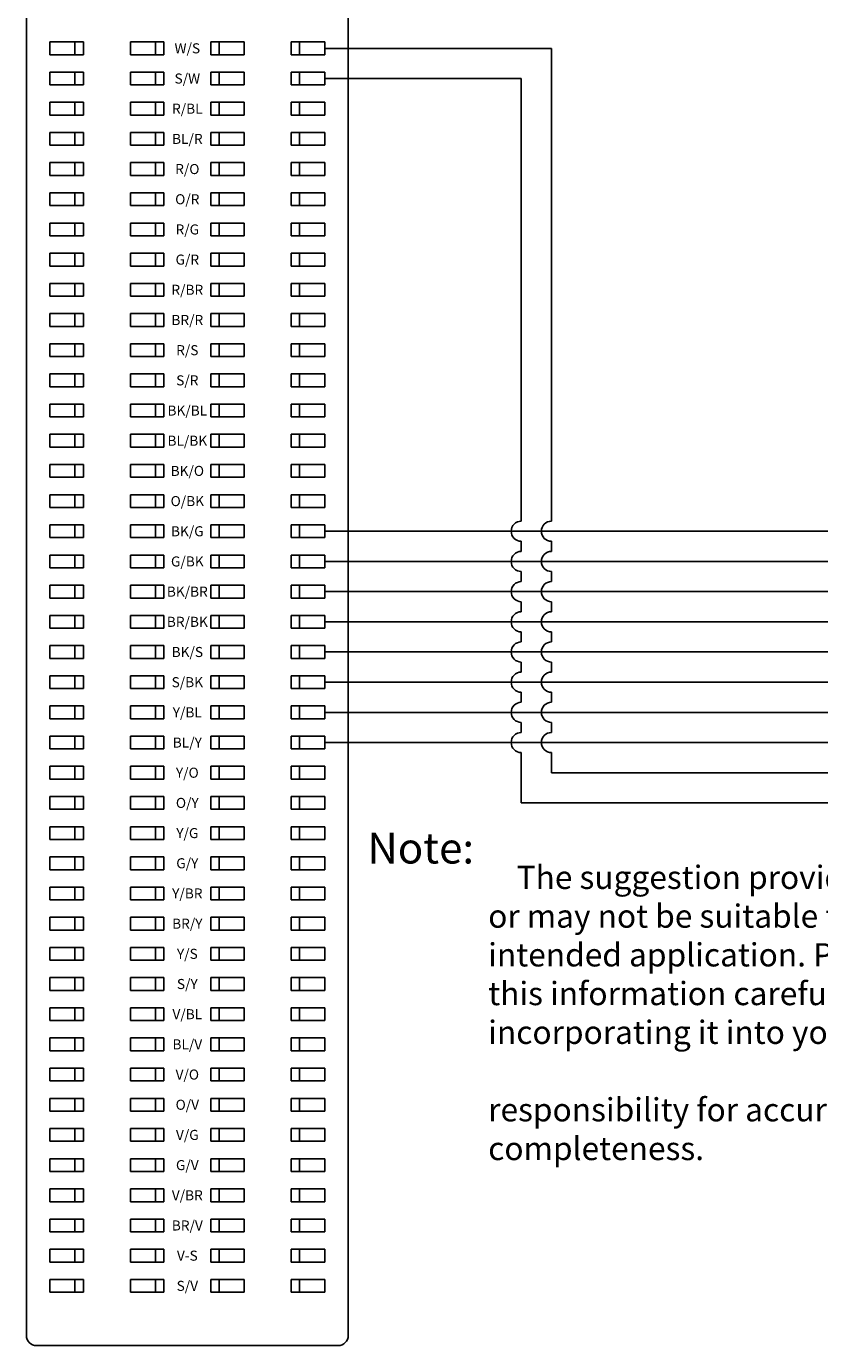
# Model space of a CAD drawing. Extents: x 8 to 17.9, y -0.1 to 13.6.
# Drawn here: x 8 to 13, y -0.1 to 8.1 of the extents above; entities that cross this region are included whole.
import ezdxf
from ezdxf.enums import TextEntityAlignment as Align

# ---------------------------------------------------------------- set-up
doc = ezdxf.new("R2010")
doc.units = 0
doc.header["$MEASUREMENT"] = 0
doc.styles.get("Standard").update_dxf_attribs({"font": 'ARIAL.TTF', "height": 0.25})
doc.styles.add('style1', font='ARIBLK.TTF')

# ---------------------------------------------------------------- blocks, each defined once
blk = doc.blocks.new('66BlockSplit')
for p, q in [((6.4097, -0.536), (6.4097, 9.2475)), ((8.4097, -0.536), (8.4097, 9.2475)), ((6.5557, 7.5001), (6.7638, 7.5001)), ((6.5557, 7.4206), (6.5557, 7.5001)), ((6.7117, 7.5001), (6.7117, 7.4206)), ((6.7638, 7.5001), (6.7638, 7.4206)), ((7.0557, 7.5001), (7.2638, 7.5001)), ((7.0557, 7.4206), (7.0557, 7.5001)), ((7.2117, 7.5001), (7.2117, 7.4206)), ((7.2638, 7.5001), (7.2638, 7.4206)), ((7.5557, 7.5001), (7.7638, 7.5001)), ((7.5557, 7.4206), (7.5557, 7.5001)), ((7.6077, 7.5001), (7.6077, 7.4206)), ((7.7638, 7.5001), (7.7638, 7.4206)), ((8.0557, 7.5001), (8.2638, 7.5001)), ((8.0557, 7.4206), (8.0557, 7.5001)), ((8.1077, 7.4206), (8.1077, 7.5001)), ((8.2638, 7.5001), (8.2638, 7.4206)), ((6.7638, 7.4206), (6.5557, 7.4206)), ((7.2638, 7.4206), (7.0557, 7.4206)), ((7.7638, 7.4206), (7.5557, 7.4206)), ((8.2638, 7.4206), (8.0557, 7.4206)), ((6.5557, 7.3126), (6.7638, 7.3126)), ((6.5557, 7.2331), (6.5557, 7.3126)), ((6.7117, 7.3126), (6.7117, 7.2331)), ((6.7638, 7.3126), (6.7638, 7.2331)), ((7.0557, 7.2331), (7.0557, 7.3126)), ((7.0557, 7.3126), (7.2638, 7.3126)), ((7.2117, 7.3126), (7.2117, 7.2331)), ((7.2638, 7.3126), (7.2638, 7.2331)), ((7.5557, 7.2331), (7.5557, 7.3126)), ((7.5557, 7.3126), (7.7638, 7.3126)), ((7.6077, 7.3126), (7.6077, 7.2331)), ((7.7638, 7.3126), (7.7638, 7.2331)), ((8.0557, 7.2331), (8.0557, 7.3126)), ((8.0557, 7.3126), (8.2638, 7.3126)), ((8.1077, 7.2331), (8.1077, 7.3126)), ((8.2638, 7.3126), (8.2638, 7.2331)), ((6.7638, 7.2331), (6.5557, 7.2331)), ((7.2638, 7.2331), (7.0557, 7.2331)), ((7.7638, 7.2331), (7.5557, 7.2331)), ((8.2638, 7.2331), (8.0557, 7.2331)), ((6.5557, 7.1251), (6.7638, 7.1251)), ((6.5557, 7.0456), (6.5557, 7.1251)), ((6.7117, 7.1251), (6.7117, 7.0456)), ((6.7638, 7.1251), (6.7638, 7.0456)), ((7.0557, 7.1251), (7.2638, 7.1251)), ((7.0557, 7.0456), (7.0557, 7.1251)), ((7.2117, 7.1251), (7.2117, 7.0456)), ((7.2638, 7.1251), (7.2638, 7.0456)), ((7.5557, 7.1251), (7.7638, 7.1251)), ((7.5557, 7.0456), (7.5557, 7.1251)), ((7.6077, 7.1251), (7.6077, 7.0456)), ((7.7638, 7.1251), (7.7638, 7.0456)), ((8.0557, 7.1251), (8.2638, 7.1251)), ((8.0557, 7.0456), (8.0557, 7.1251)), ((8.1077, 7.0456), (8.1077, 7.1251)), ((8.2638, 7.1251), (8.2638, 7.0456)), ((6.7638, 7.0456), (6.5557, 7.0456)), ((7.2638, 7.0456), (7.0557, 7.0456)), ((7.7638, 7.0456), (7.5557, 7.0456)), ((8.2638, 7.0456), (8.0557, 7.0456)), ((6.5557, 6.9376), (6.7638, 6.9376)), ((6.5557, 6.8581), (6.5557, 6.9376)), ((6.7117, 6.9376), (6.7117, 6.8581)), ((6.7638, 6.9376), (6.7638, 6.8581)), ((7.0557, 6.9376), (7.2638, 6.9376)), ((7.0557, 6.8581), (7.0557, 6.9376)), ((7.2117, 6.9376), (7.2117, 6.8581)), ((7.2638, 6.9376), (7.2638, 6.8581)), ((7.5557, 6.9376), (7.7638, 6.9376)), ((7.5557, 6.8581), (7.5557, 6.9376)), ((7.6077, 6.9376), (7.6077, 6.8581)), ((7.7638, 6.9376), (7.7638, 6.8581)), ((8.0557, 6.9376), (8.2638, 6.9376)), ((8.0557, 6.8581), (8.0557, 6.9376)), ((8.1077, 6.8581), (8.1077, 6.9376)), ((8.2638, 6.9376), (8.2638, 6.8581)), ((6.7638, 6.8581), (6.5557, 6.8581)), ((7.2638, 6.8581), (7.0557, 6.8581)), ((7.7638, 6.8581), (7.5557, 6.8581)), ((8.2638, 6.8581), (8.0557, 6.8581)), ((6.5557, 6.7501), (6.7638, 6.7501)), ((6.5557, 6.6706), (6.5557, 6.7501)), ((6.7117, 6.7501), (6.7117, 6.6706)), ((6.7638, 6.7501), (6.7638, 6.6706)), ((7.0557, 6.7501), (7.2638, 6.7501)), ((7.0557, 6.6706), (7.0557, 6.7501)), ((7.2117, 6.7501), (7.2117, 6.6706)), ((7.2638, 6.7501), (7.2638, 6.6706)), ((7.5557, 6.7501), (7.7638, 6.7501)), ((7.5557, 6.6706), (7.5557, 6.7501)), ((7.6077, 6.7501), (7.6077, 6.6706)), ((7.7638, 6.7501), (7.7638, 6.6706)), ((8.0557, 6.7501), (8.2638, 6.7501)), ((8.0557, 6.6706), (8.0557, 6.7501)), ((8.1077, 6.6706), (8.1077, 6.7501)), ((8.2638, 6.7501), (8.2638, 6.6706)), ((6.7638, 6.6706), (6.5557, 6.6706)), ((7.2638, 6.6706), (7.0557, 6.6706)), ((7.7638, 6.6706), (7.5557, 6.6706)), ((8.2638, 6.6706), (8.0557, 6.6706)), ((6.5557, 6.5626), (6.7638, 6.5626)), ((6.5557, 6.4831), (6.5557, 6.5626)), ((6.7117, 6.5626), (6.7117, 6.4831)), ((6.7638, 6.5626), (6.7638, 6.4831)), ((7.0557, 6.5626), (7.2638, 6.5626)), ((7.0557, 6.4831), (7.0557, 6.5626)), ((7.2117, 6.5626), (7.2117, 6.4831)), ((7.2638, 6.5626), (7.2638, 6.4831)), ((7.5557, 6.5626), (7.7638, 6.5626)), ((7.5557, 6.4831), (7.5557, 6.5626)), ((7.6077, 6.5626), (7.6077, 6.4831)), ((7.7638, 6.5626), (7.7638, 6.4831)), ((8.0557, 6.5626), (8.2638, 6.5626)), ((8.0557, 6.4831), (8.0557, 6.5626)), ((8.1077, 6.4831), (8.1077, 6.5626)), ((8.2638, 6.5626), (8.2638, 6.4831)), ((6.7638, 6.4831), (6.5557, 6.4831)), ((7.2638, 6.4831), (7.0557, 6.4831)), ((7.7638, 6.4831), (7.5557, 6.4831)), ((8.2638, 6.4831), (8.0557, 6.4831)), ((6.5557, 6.3751), (6.7638, 6.3751)), ((6.5557, 6.2956), (6.5557, 6.3751)), ((6.7117, 6.3751), (6.7117, 6.2956)), ((6.7638, 6.3751), (6.7638, 6.2956)), ((7.0557, 6.3751), (7.2638, 6.3751)), ((7.0557, 6.2956), (7.0557, 6.3751)), ((7.2117, 6.3751), (7.2117, 6.2956)), ((7.2638, 6.3751), (7.2638, 6.2956)), ((7.5557, 6.3751), (7.7638, 6.3751)), ((7.5557, 6.2956), (7.5557, 6.3751)), ((7.6077, 6.3751), (7.6077, 6.2956)), ((7.7638, 6.3751), (7.7638, 6.2956)), ((8.0557, 6.3751), (8.2638, 6.3751)), ((8.0557, 6.2956), (8.0557, 6.3751)), ((8.1077, 6.2956), (8.1077, 6.3751)), ((8.2638, 6.3751), (8.2638, 6.2956)), ((6.7638, 6.2956), (6.5557, 6.2956)), ((7.2638, 6.2956), (7.0557, 6.2956)), ((7.7638, 6.2956), (7.5557, 6.2956)), ((8.2638, 6.2956), (8.0557, 6.2956)), ((6.5557, 6.1876), (6.7638, 6.1876)), ((6.5557, 6.1081), (6.5557, 6.1876)), ((6.7117, 6.1876), (6.7117, 6.1081)), ((6.7638, 6.1876), (6.7638, 6.1081)), ((7.0557, 6.1876), (7.2638, 6.1876)), ((7.0557, 6.1081), (7.0557, 6.1876)), ((7.2117, 6.1876), (7.2117, 6.1081)), ((7.2638, 6.1876), (7.2638, 6.1081)), ((7.5557, 6.1876), (7.7638, 6.1876)), ((7.5557, 6.1081), (7.5557, 6.1876)), ((7.6077, 6.1876), (7.6077, 6.1081)), ((7.7638, 6.1876), (7.7638, 6.1081)), ((8.0557, 6.1876), (8.2638, 6.1876)), ((8.0557, 6.1081), (8.0557, 6.1876)), ((8.1077, 6.1081), (8.1077, 6.1876)), ((8.2638, 6.1876), (8.2638, 6.1081)), ((6.7638, 6.1081), (6.5557, 6.1081)), ((7.2638, 6.1081), (7.0557, 6.1081)), ((7.7638, 6.1081), (7.5557, 6.1081)), ((8.2638, 6.1081), (8.0557, 6.1081)), ((6.5557, 6.0001), (6.7638, 6.0001)), ((6.5557, 5.9206), (6.5557, 6.0001)), ((6.7117, 6.0001), (6.7117, 5.9206)), ((6.7638, 6.0001), (6.7638, 5.9206)), ((7.0557, 6.0001), (7.2638, 6.0001)), ((7.0557, 5.9206), (7.0557, 6.0001)), ((7.2117, 6.0001), (7.2117, 5.9206)), ((7.2638, 6.0001), (7.2638, 5.9206)), ((7.5557, 6.0001), (7.7638, 6.0001)), ((7.5557, 5.9206), (7.5557, 6.0001)), ((7.6077, 6.0001), (7.6077, 5.9206)), ((7.7638, 6.0001), (7.7638, 5.9206)), ((8.0557, 6.0001), (8.2638, 6.0001)), ((8.0557, 5.9206), (8.0557, 6.0001)), ((8.1077, 5.9206), (8.1077, 6.0001)), ((8.2638, 6.0001), (8.2638, 5.9206)), ((6.7638, 5.9206), (6.5557, 5.9206)), ((7.2638, 5.9206), (7.0557, 5.9206)), ((7.7638, 5.9206), (7.5557, 5.9206)), ((8.2638, 5.9206), (8.0557, 5.9206)), ((6.5557, 5.8126), (6.7638, 5.8126)), ((6.5557, 5.7331), (6.5557, 5.8126)), ((6.7117, 5.8126), (6.7117, 5.7331)), ((6.7638, 5.8126), (6.7638, 5.7331)), ((7.0557, 5.8126), (7.2638, 5.8126)), ((7.0557, 5.7331), (7.0557, 5.8126)), ((7.2117, 5.8126), (7.2117, 5.7331)), ((7.2638, 5.8126), (7.2638, 5.7331)), ((7.5557, 5.8126), (7.7638, 5.8126)), ((7.5557, 5.7331), (7.5557, 5.8126)), ((7.6077, 5.8126), (7.6077, 5.7331)), ((7.7638, 5.8126), (7.7638, 5.7331)), ((8.0557, 5.8126), (8.2638, 5.8126)), ((8.0557, 5.7331), (8.0557, 5.8126)), ((8.1077, 5.7331), (8.1077, 5.8126)), ((8.2638, 5.8126), (8.2638, 5.7331)), ((6.7638, 5.7331), (6.5557, 5.7331)), ((7.2638, 5.7331), (7.0557, 5.7331)), ((7.7638, 5.7331), (7.5557, 5.7331)), ((8.2638, 5.7331), (8.0557, 5.7331)), ((6.5557, 5.6251), (6.7638, 5.6251)), ((6.5557, 5.5456), (6.5557, 5.6251)), ((6.7117, 5.6251), (6.7117, 5.5456)), ((6.7638, 5.6251), (6.7638, 5.5456)), ((7.0557, 5.5456), (7.0557, 5.6251)), ((7.0557, 5.6251), (7.2638, 5.6251)), ((7.2117, 5.6251), (7.2117, 5.5456)), ((7.2638, 5.6251), (7.2638, 5.5456)), ((7.5557, 5.5456), (7.5557, 5.6251)), ((7.5557, 5.6251), (7.7638, 5.6251)), ((7.6077, 5.6251), (7.6077, 5.5456)), ((7.7638, 5.6251), (7.7638, 5.5456)), ((8.0557, 5.5456), (8.0557, 5.6251)), ((8.0557, 5.6251), (8.2638, 5.6251)), ((8.1077, 5.5456), (8.1077, 5.6251)), ((8.2638, 5.6251), (8.2638, 5.5456)), ((6.7638, 5.5456), (6.5557, 5.5456)), ((7.2638, 5.5456), (7.0557, 5.5456)), ((7.7638, 5.5456), (7.5557, 5.5456)), ((8.2638, 5.5456), (8.0557, 5.5456)), ((6.5557, 5.4376), (6.7638, 5.4376)), ((6.5557, 5.3581), (6.5557, 5.4376)), ((6.7117, 5.4376), (6.7117, 5.3581)), ((6.7638, 5.4376), (6.7638, 5.3581)), ((7.0557, 5.4376), (7.2638, 5.4376)), ((7.0557, 5.3581), (7.0557, 5.4376)), ((7.2117, 5.4376), (7.2117, 5.3581)), ((7.2638, 5.4376), (7.2638, 5.3581)), ((7.5557, 5.4376), (7.7638, 5.4376)), ((7.5557, 5.3581), (7.5557, 5.4376)), ((7.6077, 5.4376), (7.6077, 5.3581)), ((7.7638, 5.4376), (7.7638, 5.3581)), ((8.0557, 5.4376), (8.2638, 5.4376)), ((8.0557, 5.3581), (8.0557, 5.4376)), ((8.1077, 5.3581), (8.1077, 5.4376)), ((8.2638, 5.4376), (8.2638, 5.3581)), ((6.7638, 5.3581), (6.5557, 5.3581)), ((7.2638, 5.3581), (7.0557, 5.3581)), ((7.7638, 5.3581), (7.5557, 5.3581)), ((8.2638, 5.3581), (8.0557, 5.3581)), ((6.5557, 5.2501), (6.7638, 5.2501)), ((6.5557, 5.1706), (6.5557, 5.2501)), ((6.7117, 5.2501), (6.7117, 5.1706)), ((6.7638, 5.2501), (6.7638, 5.1706)), ((7.0557, 5.1706), (7.0557, 5.2501)), ((7.0557, 5.2501), (7.2638, 5.2501)), ((7.2117, 5.2501), (7.2117, 5.1706)), ((7.2638, 5.2501), (7.2638, 5.1706)), ((7.5557, 5.1706), (7.5557, 5.2501)), ((7.5557, 5.2501), (7.7638, 5.2501)), ((7.6077, 5.2501), (7.6077, 5.1706)), ((7.7638, 5.2501), (7.7638, 5.1706)), ((8.0557, 5.1706), (8.0557, 5.2501)), ((8.0557, 5.2501), (8.2638, 5.2501)), ((8.1077, 5.1706), (8.1077, 5.2501)), ((8.2638, 5.2501), (8.2638, 5.1706)), ((6.7638, 5.1706), (6.5557, 5.1706)), ((7.2638, 5.1706), (7.0557, 5.1706)), ((7.7638, 5.1706), (7.5557, 5.1706)), ((8.2638, 5.1706), (8.0557, 5.1706)), ((6.5557, 5.0626), (6.7638, 5.0626)), ((6.5557, 4.9831), (6.5557, 5.0626)), ((6.7117, 5.0626), (6.7117, 4.9831)), ((6.7638, 5.0626), (6.7638, 4.9831)), ((7.0557, 5.0626), (7.2638, 5.0626)), ((7.0557, 4.9831), (7.0557, 5.0626)), ((7.2117, 5.0626), (7.2117, 4.9831)), ((7.2638, 5.0626), (7.2638, 4.9831)), ((7.5557, 5.0626), (7.7638, 5.0626)), ((7.5557, 4.9831), (7.5557, 5.0626)), ((7.6077, 5.0626), (7.6077, 4.9831)), ((7.7638, 5.0626), (7.7638, 4.9831)), ((8.0557, 5.0626), (8.2638, 5.0626)), ((8.0557, 4.9831), (8.0557, 5.0626)), ((8.1077, 4.9831), (8.1077, 5.0626)), ((8.2638, 5.0626), (8.2638, 4.9831)), ((6.7638, 4.9831), (6.5557, 4.9831)), ((7.2638, 4.9831), (7.0557, 4.9831)), ((7.7638, 4.9831), (7.5557, 4.9831)), ((8.2638, 4.9831), (8.0557, 4.9831)), ((6.5557, 4.8751), (6.7638, 4.8751)), ((6.5557, 4.7956), (6.5557, 4.8751)), ((6.7117, 4.8751), (6.7117, 4.7956)), ((6.7638, 4.8751), (6.7638, 4.7956)), ((7.0557, 4.7956), (7.0557, 4.8751)), ((7.0557, 4.8751), (7.2638, 4.8751)), ((7.2117, 4.8751), (7.2117, 4.7956)), ((7.2638, 4.8751), (7.2638, 4.7956)), ((7.5557, 4.7956), (7.5557, 4.8751)), ((7.5557, 4.8751), (7.7638, 4.8751)), ((7.6077, 4.8751), (7.6077, 4.7956)), ((7.7638, 4.8751), (7.7638, 4.7956)), ((8.0557, 4.7956), (8.0557, 4.8751)), ((8.0557, 4.8751), (8.2638, 4.8751)), ((8.1077, 4.7956), (8.1077, 4.8751)), ((8.2638, 4.8751), (8.2638, 4.7956)), ((6.7638, 4.7956), (6.5557, 4.7956)), ((7.2638, 4.7956), (7.0557, 4.7956)), ((7.7638, 4.7956), (7.5557, 4.7956)), ((8.2638, 4.7956), (8.0557, 4.7956)), ((6.5557, 4.6876), (6.7638, 4.6876)), ((6.5557, 4.6081), (6.5557, 4.6876)), ((6.7117, 4.6876), (6.7117, 4.6081)), ((6.7638, 4.6876), (6.7638, 4.6081)), ((7.0557, 4.6876), (7.2638, 4.6876)), ((7.0557, 4.6081), (7.0557, 4.6876)), ((7.2117, 4.6876), (7.2117, 4.6081)), ((7.2638, 4.6876), (7.2638, 4.6081)), ((7.5557, 4.6876), (7.7638, 4.6876)), ((7.5557, 4.6081), (7.5557, 4.6876)), ((7.6077, 4.6876), (7.6077, 4.6081)), ((7.7638, 4.6876), (7.7638, 4.6081)), ((8.0557, 4.6876), (8.2638, 4.6876)), ((8.0557, 4.6081), (8.0557, 4.6876)), ((8.1077, 4.6081), (8.1077, 4.6876)), ((8.2638, 4.6876), (8.2638, 4.6081)), ((6.7638, 4.6081), (6.5557, 4.6081)), ((7.2638, 4.6081), (7.0557, 4.6081)), ((7.7638, 4.6081), (7.5557, 4.6081)), ((8.2638, 4.6081), (8.0557, 4.6081)), ((6.5557, 4.5001), (6.7638, 4.5001)), ((6.5557, 4.4206), (6.5557, 4.5001)), ((6.7117, 4.5001), (6.7117, 4.4206)), ((6.7638, 4.5001), (6.7638, 4.4206)), ((7.0557, 4.4206), (7.0557, 4.5001)), ((7.0557, 4.5001), (7.2638, 4.5001)), ((7.2117, 4.5001), (7.2117, 4.4206)), ((7.2638, 4.5001), (7.2638, 4.4206)), ((7.5557, 4.4206), (7.5557, 4.5001)), ((7.5557, 4.5001), (7.7638, 4.5001)), ((7.6077, 4.5001), (7.6077, 4.4206)), ((7.7638, 4.5001), (7.7638, 4.4206)), ((8.0557, 4.4206), (8.0557, 4.5001)), ((8.0557, 4.5001), (8.2638, 4.5001)), ((8.1077, 4.4206), (8.1077, 4.5001)), ((8.2638, 4.5001), (8.2638, 4.4206)), ((6.7638, 4.4206), (6.5557, 4.4206)), ((7.2638, 4.4206), (7.0557, 4.4206)), ((7.7638, 4.4206), (7.5557, 4.4206)), ((8.2638, 4.4206), (8.0557, 4.4206)), ((6.5557, 4.3126), (6.7638, 4.3126)), ((6.5557, 4.2331), (6.5557, 4.3126)), ((6.7117, 4.3126), (6.7117, 4.2331)), ((6.7638, 4.3126), (6.7638, 4.2331)), ((7.0557, 4.3126), (7.2638, 4.3126)), ((7.0557, 4.2331), (7.0557, 4.3126)), ((7.2117, 4.3126), (7.2117, 4.2331)), ((7.2638, 4.3126), (7.2638, 4.2331)), ((7.5557, 4.3126), (7.7638, 4.3126)), ((7.5557, 4.2331), (7.5557, 4.3126)), ((7.6077, 4.3126), (7.6077, 4.2331)), ((7.7638, 4.3126), (7.7638, 4.2331)), ((8.0557, 4.3126), (8.2638, 4.3126)), ((8.0557, 4.2331), (8.0557, 4.3126)), ((8.1077, 4.2331), (8.1077, 4.3126)), ((8.2638, 4.3126), (8.2638, 4.2331)), ((6.7638, 4.2331), (6.5557, 4.2331)), ((7.2638, 4.2331), (7.0557, 4.2331)), ((7.7638, 4.2331), (7.5557, 4.2331)), ((8.2638, 4.2331), (8.0557, 4.2331)), ((6.5557, 4.1251), (6.7638, 4.1251)), ((6.5557, 4.0456), (6.5557, 4.1251)), ((6.7117, 4.1251), (6.7117, 4.0456)), ((6.7638, 4.1251), (6.7638, 4.0456)), ((7.0557, 4.1251), (7.2638, 4.1251)), ((7.0557, 4.0456), (7.0557, 4.1251)), ((7.2117, 4.1251), (7.2117, 4.0456)), ((7.2638, 4.1251), (7.2638, 4.0456)), ((7.5557, 4.1251), (7.7638, 4.1251)), ((7.5557, 4.0456), (7.5557, 4.1251)), ((7.6077, 4.1251), (7.6077, 4.0456)), ((7.7638, 4.1251), (7.7638, 4.0456)), ((8.0557, 4.1251), (8.2638, 4.1251)), ((8.0557, 4.0456), (8.0557, 4.1251)), ((8.1077, 4.0456), (8.1077, 4.1251)), ((8.2638, 4.1251), (8.2638, 4.0456)), ((6.7638, 4.0456), (6.5557, 4.0456)), ((7.2638, 4.0456), (7.0557, 4.0456)), ((7.7638, 4.0456), (7.5557, 4.0456)), ((8.2638, 4.0456), (8.0557, 4.0456)), ((6.5557, 3.9376), (6.7638, 3.9376)), ((6.5557, 3.8581), (6.5557, 3.9376)), ((6.7117, 3.9376), (6.7117, 3.8581)), ((6.7638, 3.9376), (6.7638, 3.8581)), ((7.0557, 3.9376), (7.2638, 3.9376)), ((7.0557, 3.8581), (7.0557, 3.9376)), ((7.2117, 3.9376), (7.2117, 3.8581)), ((7.2638, 3.9376), (7.2638, 3.8581)), ((7.5557, 3.9376), (7.7638, 3.9376)), ((7.5557, 3.8581), (7.5557, 3.9376)), ((7.6077, 3.9376), (7.6077, 3.8581)), ((7.7638, 3.9376), (7.7638, 3.8581)), ((8.0557, 3.9376), (8.2638, 3.9376)), ((8.0557, 3.8581), (8.0557, 3.9376)), ((8.1077, 3.8581), (8.1077, 3.9376)), ((8.2638, 3.9376), (8.2638, 3.8581)), ((6.7638, 3.8581), (6.5557, 3.8581)), ((7.2638, 3.8581), (7.0557, 3.8581)), ((7.7638, 3.8581), (7.5557, 3.8581)), ((8.2638, 3.8581), (8.0557, 3.8581)), ((6.5557, 3.7501), (6.7638, 3.7501)), ((6.5557, 3.6706), (6.5557, 3.7501)), ((6.7117, 3.7501), (6.7117, 3.6706)), ((6.7638, 3.7501), (6.7638, 3.6706)), ((7.0557, 3.7501), (7.2638, 3.7501)), ((7.0557, 3.6706), (7.0557, 3.7501)), ((7.2117, 3.7501), (7.2117, 3.6706)), ((7.2638, 3.7501), (7.2638, 3.6706)), ((7.5557, 3.7501), (7.7638, 3.7501)), ((7.5557, 3.6706), (7.5557, 3.7501)), ((7.6077, 3.7501), (7.6077, 3.6706)), ((7.7638, 3.7501), (7.7638, 3.6706)), ((8.0557, 3.7501), (8.2638, 3.7501)), ((8.0557, 3.6706), (8.0557, 3.7501)), ((8.1077, 3.6706), (8.1077, 3.7501)), ((8.2638, 3.7501), (8.2638, 3.6706)), ((6.7638, 3.6706), (6.5557, 3.6706)), ((7.2638, 3.6706), (7.0557, 3.6706)), ((7.7638, 3.6706), (7.5557, 3.6706)), ((8.2638, 3.6706), (8.0557, 3.6706)), ((6.5557, 3.5626), (6.7638, 3.5626)), ((6.5557, 3.4831), (6.5557, 3.5626)), ((6.7117, 3.5626), (6.7117, 3.4831)), ((6.7638, 3.5626), (6.7638, 3.4831)), ((7.0557, 3.5626), (7.2638, 3.5626)), ((7.0557, 3.4831), (7.0557, 3.5626)), ((7.2117, 3.5626), (7.2117, 3.4831)), ((7.2638, 3.5626), (7.2638, 3.4831)), ((7.5557, 3.5626), (7.7638, 3.5626)), ((7.5557, 3.4831), (7.5557, 3.5626)), ((7.6077, 3.5626), (7.6077, 3.4831)), ((7.7638, 3.5626), (7.7638, 3.4831)), ((8.0557, 3.5626), (8.2638, 3.5626)), ((8.0557, 3.4831), (8.0557, 3.5626)), ((8.1077, 3.4831), (8.1077, 3.5626)), ((8.2638, 3.5626), (8.2638, 3.4831)), ((6.7638, 3.4831), (6.5557, 3.4831)), ((7.2638, 3.4831), (7.0557, 3.4831)), ((7.7638, 3.4831), (7.5557, 3.4831)), ((8.2638, 3.4831), (8.0557, 3.4831)), ((6.5557, 3.3751), (6.7638, 3.3751)), ((6.5557, 3.2956), (6.5557, 3.3751)), ((6.7117, 3.3751), (6.7117, 3.2956)), ((6.7638, 3.3751), (6.7638, 3.2956)), ((7.0557, 3.3751), (7.2638, 3.3751)), ((7.0557, 3.2956), (7.0557, 3.3751)), ((7.2117, 3.3751), (7.2117, 3.2956)), ((7.2638, 3.3751), (7.2638, 3.2956)), ((7.5557, 3.3751), (7.7638, 3.3751)), ((7.5557, 3.2956), (7.5557, 3.3751)), ((7.6077, 3.3751), (7.6077, 3.2956)), ((7.7638, 3.3751), (7.7638, 3.2956)), ((8.0557, 3.3751), (8.2638, 3.3751)), ((8.0557, 3.2956), (8.0557, 3.3751)), ((8.1077, 3.2956), (8.1077, 3.3751)), ((8.2638, 3.3751), (8.2638, 3.2956)), ((6.7638, 3.2956), (6.5557, 3.2956)), ((7.2638, 3.2956), (7.0557, 3.2956)), ((7.7638, 3.2956), (7.5557, 3.2956)), ((8.2638, 3.2956), (8.0557, 3.2956)), ((6.5557, 3.1876), (6.7638, 3.1876)), ((6.5557, 3.1081), (6.5557, 3.1876)), ((6.7117, 3.1876), (6.7117, 3.1081)), ((6.7638, 3.1876), (6.7638, 3.1081)), ((7.0557, 3.1876), (7.2638, 3.1876)), ((7.0557, 3.1081), (7.0557, 3.1876)), ((7.2117, 3.1876), (7.2117, 3.1081)), ((7.2638, 3.1876), (7.2638, 3.1081)), ((7.5557, 3.1876), (7.7638, 3.1876)), ((7.5557, 3.1081), (7.5557, 3.1876)), ((7.6077, 3.1876), (7.6077, 3.1081)), ((7.7638, 3.1876), (7.7638, 3.1081)), ((8.0557, 3.1876), (8.2638, 3.1876)), ((8.0557, 3.1081), (8.0557, 3.1876)), ((8.1077, 3.1081), (8.1077, 3.1876)), ((8.2638, 3.1876), (8.2638, 3.1081)), ((6.7638, 3.1081), (6.5557, 3.1081)), ((7.2638, 3.1081), (7.0557, 3.1081)), ((7.7638, 3.1081), (7.5557, 3.1081)), ((8.2638, 3.1081), (8.0557, 3.1081)), ((6.5557, 3.0001), (6.7638, 3.0001)), ((6.5557, 2.9206), (6.5557, 3.0001)), ((6.7117, 3.0001), (6.7117, 2.9206)), ((6.7638, 3.0001), (6.7638, 2.9206)), ((7.0557, 3.0001), (7.2638, 3.0001)), ((7.0557, 2.9206), (7.0557, 3.0001)), ((7.2117, 3.0001), (7.2117, 2.9206)), ((7.2638, 3.0001), (7.2638, 2.9206)), ((7.5557, 3.0001), (7.7638, 3.0001)), ((7.5557, 2.9206), (7.5557, 3.0001)), ((7.6077, 3.0001), (7.6077, 2.9206)), ((7.7638, 3.0001), (7.7638, 2.9206)), ((8.0557, 3.0001), (8.2638, 3.0001)), ((8.0557, 2.9206), (8.0557, 3.0001)), ((8.1077, 3.0001), (8.1077, 2.9206)), ((8.2638, 3.0001), (8.2638, 2.9206)), ((6.7638, 2.9206), (6.5557, 2.9206)), ((7.2638, 2.9206), (7.0557, 2.9206)), ((7.7638, 2.9206), (7.5557, 2.9206)), ((8.2638, 2.9206), (8.0557, 2.9206)), ((6.5557, 2.8126), (6.7638, 2.8126)), ((6.5557, 2.7331), (6.5557, 2.8126)), ((6.7117, 2.8126), (6.7117, 2.7331)), ((6.7638, 2.8126), (6.7638, 2.7331)), ((7.0557, 2.7331), (7.0557, 2.8126)), ((7.0557, 2.8126), (7.2638, 2.8126)), ((7.2117, 2.8126), (7.2117, 2.7331)), ((7.2638, 2.8126), (7.2638, 2.7331)), ((7.5557, 2.7331), (7.5557, 2.8126)), ((7.5557, 2.8126), (7.7638, 2.8126)), ((7.6077, 2.8126), (7.6077, 2.7331)), ((7.7638, 2.8126), (7.7638, 2.7331)), ((8.0557, 2.7331), (8.0557, 2.8126)), ((8.0557, 2.8126), (8.2638, 2.8126)), ((8.1077, 2.8126), (8.1077, 2.7331)), ((8.2638, 2.8126), (8.2638, 2.7331)), ((6.7638, 2.7331), (6.5557, 2.7331)), ((7.2638, 2.7331), (7.0557, 2.7331)), ((7.7638, 2.7331), (7.5557, 2.7331)), ((8.2638, 2.7331), (8.0557, 2.7331)), ((6.5557, 2.6251), (6.7638, 2.6251)), ((6.5557, 2.5456), (6.5557, 2.6251)), ((6.7117, 2.6251), (6.7117, 2.5456)), ((6.7638, 2.6251), (6.7638, 2.5456)), ((7.0557, 2.6251), (7.2638, 2.6251)), ((7.0557, 2.5456), (7.0557, 2.6251)), ((7.2117, 2.6251), (7.2117, 2.5456)), ((7.2638, 2.6251), (7.2638, 2.5456)), ((7.5557, 2.6251), (7.7638, 2.6251)), ((7.5557, 2.5456), (7.5557, 2.6251)), ((7.6077, 2.6251), (7.6077, 2.5456)), ((7.7638, 2.6251), (7.7638, 2.5456)), ((8.0557, 2.6251), (8.2638, 2.6251)), ((8.0557, 2.5456), (8.0557, 2.6251)), ((8.1077, 2.6251), (8.1077, 2.5456)), ((8.2638, 2.6251), (8.2638, 2.5456)), ((6.7638, 2.5456), (6.5557, 2.5456)), ((7.2638, 2.5456), (7.0557, 2.5456)), ((7.7638, 2.5456), (7.5557, 2.5456)), ((8.2638, 2.5456), (8.0557, 2.5456)), ((6.5557, 2.4376), (6.7638, 2.4376)), ((6.5557, 2.3581), (6.5557, 2.4376)), ((6.7117, 2.4376), (6.7117, 2.3581)), ((6.7638, 2.4376), (6.7638, 2.3581)), ((7.0557, 2.3581), (7.0557, 2.4376)), ((7.0557, 2.4376), (7.2638, 2.4376)), ((7.2117, 2.4376), (7.2117, 2.3581)), ((7.2638, 2.4376), (7.2638, 2.3581)), ((7.5557, 2.3581), (7.5557, 2.4376)), ((7.5557, 2.4376), (7.7638, 2.4376)), ((7.6077, 2.4376), (7.6077, 2.3581)), ((7.7638, 2.4376), (7.7638, 2.3581)), ((8.0557, 2.3581), (8.0557, 2.4376)), ((8.0557, 2.4376), (8.2638, 2.4376)), ((8.1077, 2.4376), (8.1077, 2.3581)), ((8.2638, 2.4376), (8.2638, 2.3581)), ((6.7638, 2.3581), (6.5557, 2.3581)), ((7.2638, 2.3581), (7.0557, 2.3581)), ((7.7638, 2.3581), (7.5557, 2.3581)), ((8.2638, 2.3581), (8.0557, 2.3581)), ((6.5557, 2.2501), (6.7638, 2.2501)), ((6.5557, 2.1706), (6.5557, 2.2501)), ((6.7117, 2.2501), (6.7117, 2.1706)), ((6.7638, 2.2501), (6.7638, 2.1706)), ((7.0557, 2.2501), (7.2638, 2.2501)), ((7.0557, 2.1706), (7.0557, 2.2501)), ((7.2117, 2.2501), (7.2117, 2.1706)), ((7.2638, 2.2501), (7.2638, 2.1706)), ((7.5557, 2.2501), (7.7638, 2.2501)), ((7.5557, 2.1706), (7.5557, 2.2501)), ((7.6077, 2.2501), (7.6077, 2.1706)), ((7.7638, 2.2501), (7.7638, 2.1706)), ((8.0557, 2.2501), (8.2638, 2.2501)), ((8.0557, 2.1706), (8.0557, 2.2501)), ((8.1077, 2.2501), (8.1077, 2.1706)), ((8.2638, 2.2501), (8.2638, 2.1706)), ((6.7638, 2.1706), (6.5557, 2.1706)), ((7.2638, 2.1706), (7.0557, 2.1706)), ((7.7638, 2.1706), (7.5557, 2.1706)), ((8.2638, 2.1706), (8.0557, 2.1706)), ((6.5557, 2.0626), (6.7638, 2.0626)), ((6.5557, 1.9831), (6.5557, 2.0626)), ((6.7117, 2.0626), (6.7117, 1.9831)), ((6.7638, 2.0626), (6.7638, 1.9831)), ((7.0557, 1.9831), (7.0557, 2.0626)), ((7.0557, 2.0626), (7.2638, 2.0626)), ((7.2117, 2.0626), (7.2117, 1.9831)), ((7.2638, 2.0626), (7.2638, 1.9831)), ((7.5557, 1.9831), (7.5557, 2.0626)), ((7.5557, 2.0626), (7.7638, 2.0626)), ((7.6077, 2.0626), (7.6077, 1.9831)), ((7.7638, 2.0626), (7.7638, 1.9831)), ((8.0557, 1.9831), (8.0557, 2.0626)), ((8.0557, 2.0626), (8.2638, 2.0626)), ((8.1077, 2.0626), (8.1077, 1.9831)), ((8.2638, 2.0626), (8.2638, 1.9831)), ((6.7638, 1.9831), (6.5557, 1.9831)), ((7.2638, 1.9831), (7.0557, 1.9831)), ((7.7638, 1.9831), (7.5557, 1.9831)), ((8.2638, 1.9831), (8.0557, 1.9831)), ((6.5557, 1.8751), (6.7638, 1.8751)), ((6.5557, 1.7956), (6.5557, 1.8751)), ((6.7117, 1.8751), (6.7117, 1.7956)), ((6.7638, 1.8751), (6.7638, 1.7956)), ((7.0557, 1.8751), (7.2638, 1.8751)), ((7.0557, 1.7956), (7.0557, 1.8751)), ((7.2117, 1.8751), (7.2117, 1.7956)), ((7.2638, 1.8751), (7.2638, 1.7956)), ((7.5557, 1.8751), (7.7638, 1.8751)), ((7.5557, 1.7956), (7.5557, 1.8751)), ((7.6077, 1.8751), (7.6077, 1.7956)), ((7.7638, 1.8751), (7.7638, 1.7956)), ((8.0557, 1.8751), (8.2638, 1.8751)), ((8.0557, 1.7956), (8.0557, 1.8751)), ((8.1077, 1.8751), (8.1077, 1.7956)), ((8.2638, 1.8751), (8.2638, 1.7956)), ((6.7638, 1.7956), (6.5557, 1.7956)), ((7.2638, 1.7956), (7.0557, 1.7956)), ((7.7638, 1.7956), (7.5557, 1.7956)), ((8.2638, 1.7956), (8.0557, 1.7956)), ((6.5557, 1.6876), (6.7638, 1.6876)), ((6.5557, 1.6081), (6.5557, 1.6876)), ((6.7117, 1.6876), (6.7117, 1.6081)), ((6.7638, 1.6876), (6.7638, 1.6081)), ((7.0557, 1.6081), (7.0557, 1.6876)), ((7.0557, 1.6876), (7.2638, 1.6876)), ((7.2117, 1.6876), (7.2117, 1.6081)), ((7.2638, 1.6876), (7.2638, 1.6081)), ((7.5557, 1.6081), (7.5557, 1.6876)), ((7.5557, 1.6876), (7.7638, 1.6876)), ((7.6077, 1.6876), (7.6077, 1.6081)), ((7.7638, 1.6876), (7.7638, 1.6081)), ((8.0557, 1.6081), (8.0557, 1.6876)), ((8.0557, 1.6876), (8.2638, 1.6876)), ((8.1077, 1.6876), (8.1077, 1.6081)), ((8.2638, 1.6876), (8.2638, 1.6081)), ((6.7638, 1.6081), (6.5557, 1.6081)), ((7.2638, 1.6081), (7.0557, 1.6081)), ((7.7638, 1.6081), (7.5557, 1.6081)), ((8.2638, 1.6081), (8.0557, 1.6081)), ((6.5557, 1.5001), (6.7638, 1.5001)), ((6.5557, 1.4206), (6.5557, 1.5001)), ((6.7117, 1.5001), (6.7117, 1.4206)), ((6.7638, 1.5001), (6.7638, 1.4206)), ((7.0557, 1.5001), (7.2638, 1.5001)), ((7.0557, 1.4206), (7.0557, 1.5001)), ((7.2117, 1.5001), (7.2117, 1.4206)), ((7.2638, 1.5001), (7.2638, 1.4206)), ((7.5557, 1.5001), (7.7638, 1.5001)), ((7.5557, 1.4206), (7.5557, 1.5001)), ((7.6077, 1.5001), (7.6077, 1.4206)), ((7.7638, 1.5001), (7.7638, 1.4206)), ((8.0557, 1.5001), (8.2638, 1.5001)), ((8.0557, 1.4206), (8.0557, 1.5001)), ((8.1077, 1.5001), (8.1077, 1.4206)), ((8.2638, 1.5001), (8.2638, 1.4206)), ((6.7638, 1.4206), (6.5557, 1.4206)), ((7.2638, 1.4206), (7.0557, 1.4206)), ((7.7638, 1.4206), (7.5557, 1.4206)), ((8.2638, 1.4206), (8.0557, 1.4206)), ((6.5557, 1.3126), (6.7638, 1.3126)), ((6.5557, 1.2331), (6.5557, 1.3126)), ((6.7117, 1.3126), (6.7117, 1.2331)), ((6.7638, 1.3126), (6.7638, 1.2331)), ((7.0557, 1.3126), (7.2638, 1.3126)), ((7.0557, 1.2331), (7.0557, 1.3126)), ((7.2117, 1.3126), (7.2117, 1.2331)), ((7.2638, 1.3126), (7.2638, 1.2331)), ((7.5557, 1.3126), (7.7638, 1.3126)), ((7.5557, 1.2331), (7.5557, 1.3126)), ((7.6077, 1.3126), (7.6077, 1.2331)), ((7.7638, 1.3126), (7.7638, 1.2331)), ((8.0557, 1.3126), (8.2638, 1.3126)), ((8.0557, 1.2331), (8.0557, 1.3126)), ((8.1077, 1.3126), (8.1077, 1.2331)), ((8.2638, 1.3126), (8.2638, 1.2331)), ((6.7638, 1.2331), (6.5557, 1.2331)), ((7.2638, 1.2331), (7.0557, 1.2331)), ((7.7638, 1.2331), (7.5557, 1.2331)), ((8.2638, 1.2331), (8.0557, 1.2331)), ((6.5557, 1.1251), (6.7638, 1.1251)), ((6.5557, 1.0456), (6.5557, 1.1251)), ((6.7117, 1.1251), (6.7117, 1.0456)), ((6.7638, 1.1251), (6.7638, 1.0456)), ((7.0557, 1.1251), (7.2638, 1.1251)), ((7.0557, 1.0456), (7.0557, 1.1251)), ((7.2117, 1.1251), (7.2117, 1.0456)), ((7.2638, 1.1251), (7.2638, 1.0456)), ((7.5557, 1.1251), (7.7638, 1.1251)), ((7.5557, 1.0456), (7.5557, 1.1251)), ((7.6077, 1.1251), (7.6077, 1.0456)), ((7.7638, 1.1251), (7.7638, 1.0456)), ((8.0557, 1.1251), (8.2638, 1.1251)), ((8.0557, 1.0456), (8.0557, 1.1251)), ((8.1077, 1.1251), (8.1077, 1.0456)), ((8.2638, 1.1251), (8.2638, 1.0456)), ((6.7638, 1.0456), (6.5557, 1.0456)), ((7.2638, 1.0456), (7.0557, 1.0456)), ((7.7638, 1.0456), (7.5557, 1.0456)), ((8.2638, 1.0456), (8.0557, 1.0456)), ((6.5557, 0.9376), (6.7638, 0.9376)), ((6.5557, 0.8581), (6.5557, 0.9376)), ((6.7117, 0.9376), (6.7117, 0.8581)), ((6.7638, 0.9376), (6.7638, 0.8581)), ((7.0557, 0.9376), (7.2638, 0.9376)), ((7.0557, 0.8581), (7.0557, 0.9376)), ((7.2117, 0.9376), (7.2117, 0.8581)), ((7.2638, 0.9376), (7.2638, 0.8581)), ((7.5557, 0.9376), (7.7638, 0.9376)), ((7.5557, 0.8581), (7.5557, 0.9376)), ((7.6077, 0.9376), (7.6077, 0.8581)), ((7.7638, 0.9376), (7.7638, 0.8581)), ((8.0557, 0.9376), (8.2638, 0.9376)), ((8.0557, 0.8581), (8.0557, 0.9376)), ((8.1077, 0.9376), (8.1077, 0.8581)), ((8.2638, 0.9376), (8.2638, 0.8581)), ((6.7638, 0.8581), (6.5557, 0.8581)), ((7.2638, 0.8581), (7.0557, 0.8581)), ((7.7638, 0.8581), (7.5557, 0.8581)), ((8.2638, 0.8581), (8.0557, 0.8581)), ((6.5557, 0.7501), (6.7638, 0.7501)), ((6.5557, 0.6706), (6.5557, 0.7501)), ((6.7117, 0.7501), (6.7117, 0.6706)), ((6.7638, 0.7501), (6.7638, 0.6706)), ((7.0557, 0.7501), (7.2638, 0.7501)), ((7.0557, 0.6706), (7.0557, 0.7501)), ((7.2117, 0.7501), (7.2117, 0.6706)), ((7.2638, 0.7501), (7.2638, 0.6706)), ((7.5557, 0.7501), (7.7638, 0.7501)), ((7.5557, 0.6706), (7.5557, 0.7501)), ((7.6077, 0.7501), (7.6077, 0.6706)), ((7.7638, 0.7501), (7.7638, 0.6706)), ((8.0557, 0.7501), (8.2638, 0.7501)), ((8.0557, 0.6706), (8.0557, 0.7501)), ((8.1077, 0.7501), (8.1077, 0.6706)), ((8.2638, 0.7501), (8.2638, 0.6706)), ((6.7638, 0.6706), (6.5557, 0.6706)), ((7.2638, 0.6706), (7.0557, 0.6706)), ((7.7638, 0.6706), (7.5557, 0.6706)), ((8.2638, 0.6706), (8.0557, 0.6706)), ((6.5557, 0.5626), (6.7638, 0.5626)), ((6.5557, 0.4831), (6.5557, 0.5626)), ((6.7117, 0.5626), (6.7117, 0.4831)), ((6.7638, 0.5626), (6.7638, 0.4831)), ((7.0557, 0.5626), (7.2638, 0.5626)), ((7.0557, 0.4831), (7.0557, 0.5626)), ((7.2117, 0.5626), (7.2117, 0.4831)), ((7.2638, 0.5626), (7.2638, 0.4831)), ((7.5557, 0.5626), (7.7638, 0.5626)), ((7.5557, 0.4831), (7.5557, 0.5626)), ((7.6077, 0.5626), (7.6077, 0.4831)), ((7.7638, 0.5626), (7.7638, 0.4831)), ((8.0557, 0.5626), (8.2638, 0.5626)), ((8.0557, 0.4831), (8.0557, 0.5626)), ((8.1077, 0.5626), (8.1077, 0.4831)), ((8.2638, 0.5626), (8.2638, 0.4831)), ((6.7638, 0.4831), (6.5557, 0.4831)), ((7.2638, 0.4831), (7.0557, 0.4831)), ((7.7638, 0.4831), (7.5557, 0.4831)), ((8.2638, 0.4831), (8.0557, 0.4831)), ((6.5557, 0.3751), (6.7638, 0.3751)), ((6.5557, 0.2956), (6.5557, 0.3751)), ((6.7117, 0.3751), (6.7117, 0.2956)), ((6.7638, 0.3751), (6.7638, 0.2956)), ((7.0557, 0.3751), (7.2638, 0.3751)), ((7.0557, 0.2956), (7.0557, 0.3751)), ((7.2117, 0.3751), (7.2117, 0.2956)), ((7.2638, 0.3751), (7.2638, 0.2956)), ((7.5557, 0.3751), (7.7638, 0.3751)), ((7.5557, 0.2956), (7.5557, 0.3751)), ((7.6077, 0.3751), (7.6077, 0.2956)), ((7.7638, 0.3751), (7.7638, 0.2956)), ((8.0557, 0.3751), (8.2638, 0.3751)), ((8.0557, 0.2956), (8.0557, 0.3751)), ((8.1077, 0.3751), (8.1077, 0.2956)), ((8.2638, 0.3751), (8.2638, 0.2956)), ((6.7638, 0.2956), (6.5557, 0.2956)), ((7.2638, 0.2956), (7.0557, 0.2956)), ((7.7638, 0.2956), (7.5557, 0.2956)), ((8.2638, 0.2956), (8.0557, 0.2956)), ((6.5557, 0.1876), (6.7638, 0.1876)), ((6.5557, 0.1081), (6.5557, 0.1876)), ((6.7117, 0.1876), (6.7117, 0.1081)), ((6.7638, 0.1876), (6.7638, 0.1081)), ((7.0557, 0.1876), (7.2638, 0.1876)), ((7.0557, 0.1081), (7.0557, 0.1876)), ((7.2117, 0.1876), (7.2117, 0.1081)), ((7.2638, 0.1876), (7.2638, 0.1081)), ((7.5557, 0.1876), (7.7638, 0.1876)), ((7.5557, 0.1081), (7.5557, 0.1876)), ((7.6077, 0.1876), (7.6077, 0.1081)), ((7.7638, 0.1876), (7.7638, 0.1081)), ((8.0557, 0.1876), (8.2638, 0.1876)), ((8.0557, 0.1081), (8.0557, 0.1876)), ((8.1077, 0.1876), (8.1077, 0.1081)), ((8.2638, 0.1876), (8.2638, 0.1081)), ((6.7638, 0.1081), (6.5557, 0.1081)), ((7.2638, 0.1081), (7.0557, 0.1081)), ((7.7638, 0.1081), (7.5557, 0.1081)), ((8.2638, 0.1081), (8.0557, 0.1081)), ((6.5557, 0.0001), (6.7638, 0.0001)), ((6.5557, -0.0794), (6.5557, 0.0001)), ((6.7117, 0.0001), (6.7117, -0.0794)), ((6.7638, 0.0001), (6.7638, -0.0794)), ((7.0557, -0.0794), (7.0557, 0.0001)), ((7.0557, 0.0001), (7.2638, 0.0001)), ((7.2117, 0.0001), (7.2117, -0.0794)), ((7.2638, 0.0001), (7.2638, -0.0794)), ((7.5557, -0.0794), (7.5557, 0.0001)), ((7.5557, 0.0001), (7.7638, 0.0001)), ((7.6077, 0.0001), (7.6077, -0.0794)), ((7.7638, 0.0001), (7.7638, -0.0794)), ((8.0557, -0.0794), (8.0557, 0.0001)), ((8.0557, 0.0001), (8.2638, 0.0001)), ((8.1077, 0.0001), (8.1077, -0.0794)), ((8.2638, 0.0001), (8.2638, -0.0794)), ((6.7638, -0.0794), (6.5557, -0.0794)), ((7.2638, -0.0794), (7.0557, -0.0794)), ((7.7638, -0.0794), (7.5557, -0.0794)), ((8.2638, -0.0794), (8.0557, -0.0794)), ((6.5557, -0.1874), (6.7638, -0.1874)), ((6.5557, -0.2669), (6.5557, -0.1874)), ((6.7117, -0.1874), (6.7117, -0.2669)), ((6.7638, -0.1874), (6.7638, -0.2669)), ((7.0557, -0.1874), (7.2638, -0.1874)), ((7.0557, -0.2669), (7.0557, -0.1874)), ((7.2117, -0.1874), (7.2117, -0.2669)), ((7.2638, -0.1874), (7.2638, -0.2669)), ((7.5557, -0.1874), (7.7638, -0.1874)), ((7.5557, -0.2669), (7.5557, -0.1874)), ((7.6077, -0.1874), (7.6077, -0.2669)), ((7.7638, -0.1874), (7.7638, -0.2669)), ((8.0557, -0.1874), (8.2638, -0.1874)), ((8.0557, -0.2669), (8.0557, -0.1874)), ((8.1077, -0.1874), (8.1077, -0.2669)), ((8.2638, -0.1874), (8.2638, -0.2669)), ((6.7638, -0.2669), (6.5557, -0.2669)), ((7.2638, -0.2669), (7.0557, -0.2669)), ((7.7638, -0.2669), (7.5557, -0.2669)), ((8.2638, -0.2669), (8.0557, -0.2669)), ((6.9097, -0.5985), (6.4722, -0.5985)), ((7.4097, -0.5985), (6.9097, -0.5985)), ((7.9097, -0.5985), (7.4097, -0.5985)), ((8.3472, -0.5985), (7.9097, -0.5985))]:
    blk.add_line(p, q)
for centre, start, end in [((6.4722, -0.536), 180, 270), ((8.3472, -0.536), 270, 0)]:
    blk.add_arc(centre, 0.0625, start, end)
for s, p in [('W/S', (7.4097, 7.4603)), ('S/W', (7.4097, 7.2728)), ('R/BL', (7.4097, 7.0853)), ('BL/R', (7.4097, 6.8978)), ('R/O', (7.4097, 6.7103)), ('O/R', (7.4097, 6.5228)), ('R/G', (7.4097, 6.3353)), ('G/R', (7.4097, 6.1478)), ('R/BR', (7.4097, 5.9603)), ('BR/R', (7.4097, 5.7728)), ('R/S', (7.4097, 5.5853)), ('S/R', (7.4097, 5.3978)), ('BK/BL', (7.4097, 5.2103)), ('BL/BK', (7.4097, 5.0228)), ('BK/O', (7.4097, 4.8353)), ('O/BK', (7.4097, 4.6478)), ('BK/G', (7.4097, 4.4603)), ('G/BK', (7.4097, 4.2728)), ('BK/BR', (7.4097, 4.0853)), ('BR/BK', (7.4097, 3.8978)), ('BK/S', (7.4097, 3.7103)), ('S/BK', (7.4097, 3.5228)), ('Y/BL', (7.4097, 3.3353)), ('BL/Y', (7.4097, 3.1478)), ('Y/O', (7.4097, 2.9603)), ('O/Y', (7.4097, 2.7728)), ('Y/G', (7.4097, 2.5853)), ('G/Y', (7.4097, 2.3978)), ('Y/BR', (7.4097, 2.2103)), ('BR/Y', (7.4097, 2.0228)), ('Y/S', (7.4097, 1.8353)), ('S/Y', (7.4097, 1.6478)), ('V/BL', (7.4097, 1.4603)), ('BL/V', (7.4097, 1.2728)), ('V/O', (7.4097, 1.0853)), ('O/V', (7.4097, 0.8978)), ('V/G', (7.4097, 0.7103)), ('G/V', (7.4097, 0.5228)), ('V/BR', (7.4097, 0.3353)), ('BR/V', (7.4097, 0.1478)), ('V-S', (7.4097, -0.0397)), ('S/V', (7.4097, -0.2272))]:
    blk.add_text(s, height=0.0625).set_placement(p, align=Align.MIDDLE_CENTER)
blk = doc.blocks.new('Disclaim')
at = {"style": 'style1'}
for s, height, p in [('Note:', 0.10609, (0, 0)), ('    The suggestion provided may', 0.08, (0.416, -0.0876)), ('or may not be suitable for your', 0.08, (0.416, -0.221)), ('intended application. Please consider', 0.08, (0.416, -0.3543)), ('this information carefully before', 0.08, (0.416, -0.4876)), ('incorporating it into your system', 0.08, (0.416, -0.621)), ('responsibility for accuracy or', 0.08, (0.416, -0.8876)), ('completeness.', 0.08, (0.416, -1.021))]:
    blk.add_text(s, height=height, dxfattribs=at).set_placement(p)

msp = doc.modelspace()

# ---------------------------------------------------------------- linework, layer by layer
for p, q in [((9.8906, 7.9944), (11.2989, 7.9944)), ((11.2989, 7.9944), (11.2989, 5.0569)), ((9.8906, 7.8069), (11.1114, 7.8069)), ((11.1114, 7.8069), (11.1114, 5.0569)), ((9.8906, 4.9944), (13.8948, 4.9944)), ((11.1114, 4.9319), (11.1114, 4.8694)), ((11.2989, 4.9319), (11.2989, 4.8694)), ((9.8906, 4.8069), (14.3052, 4.8069)), ((11.1114, 4.7444), (11.1114, 4.6819)), ((11.2989, 4.7444), (11.2989, 4.6819)), ((9.8906, 4.6194), (14.4302, 4.6194)), ((11.1114, 4.5569), (11.1114, 4.4944)), ((11.2989, 4.5569), (11.2989, 4.4944)), ((9.8906, 4.4319), (14.8405, 4.4319)), ((11.1114, 4.3694), (11.1114, 4.3069)), ((11.2989, 4.3694), (11.2989, 4.3069)), ((9.8906, 4.2444), (14.9655, 4.2444)), ((11.1114, 4.1819), (11.1114, 4.1194)), ((11.2989, 4.1819), (11.2989, 4.1194)), ((9.8906, 4.0569), (15.3758, 4.0569)), ((11.1114, 3.9944), (11.1114, 3.9319)), ((11.2989, 3.9944), (11.2989, 3.9319)), ((9.8906, 3.8694), (15.5008, 3.8694)), ((11.1114, 3.8069), (11.1114, 3.7444)), ((11.2989, 3.8069), (11.2989, 3.7444)), ((9.8906, 3.6819), (15.7685, 3.6819)), ((11.1114, 3.6194), (11.1114, 3.3069)), ((11.2989, 3.6194), (11.2989, 3.4944)), ((11.2989, 3.4944), (16.8392, 3.4944)), ((11.1114, 3.3069), (17.1068, 3.3069))]:
    msp.add_line(p, q)
for centre in [(11.1114, 4.9944), (11.2989, 4.9944), (11.1114, 4.8069), (11.2989, 4.8069), (11.1114, 4.6194), (11.2989, 4.6194), (11.1114, 4.4319), (11.2989, 4.4319), (11.1114, 4.2444), (11.2989, 4.2444), (11.1114, 4.0569), (11.2989, 4.0569), (11.1114, 3.8694), (11.2989, 3.8694), (11.1114, 3.6819), (11.2989, 3.6819)]:
    msp.add_arc(centre, 0.0625, 90, 270)

# ---------------------------------------------------------------- block references
msp.add_blockref('66BlockSplit', (1.6268, 0.5341))
at = {"xscale": 1.804580327851369, "yscale": 1.804580327851369, "zscale": 1.804580327851369}
msp.add_blockref('Disclaim', (10.1553, 2.9304), dxfattribs=at)

doc.saveas('drawing.dxf')
